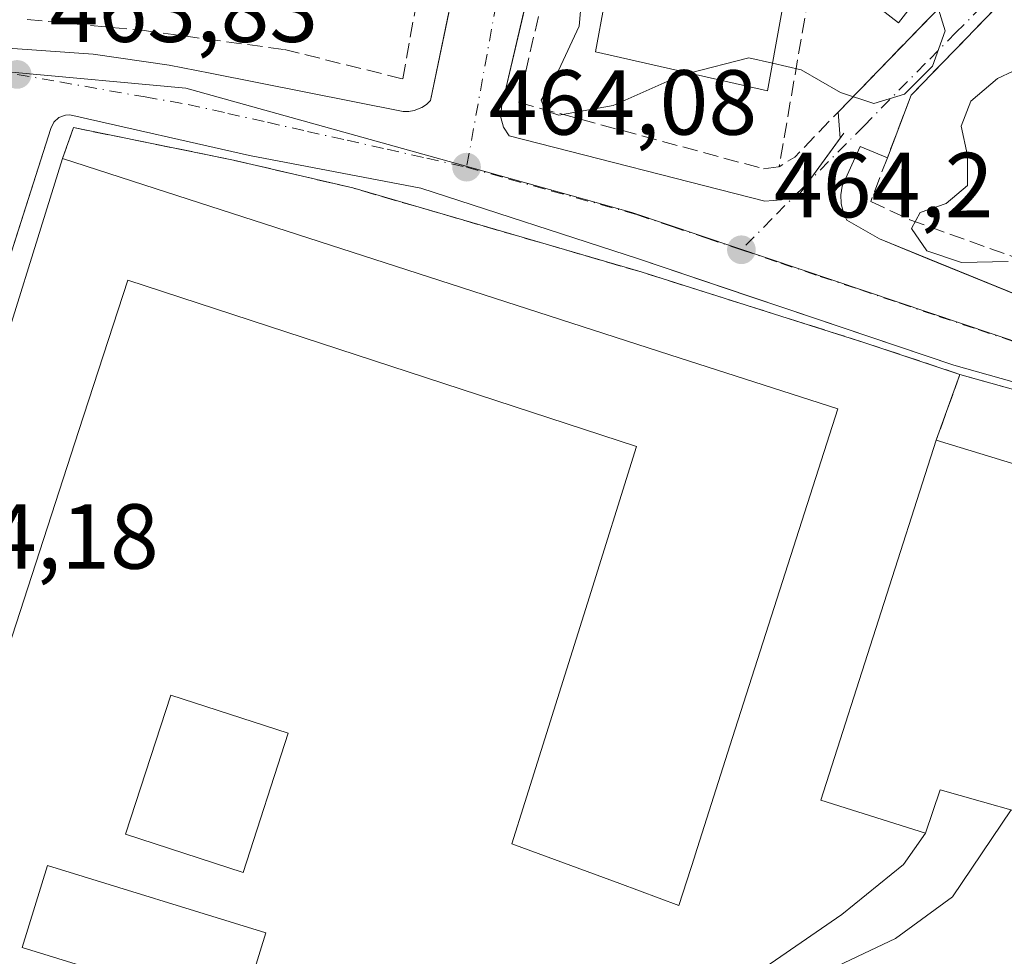
# Model space of a CAD drawing. Units: metres. Extents: x 610674 to 614137, y 4740888 to 4743257.
# Drawn here: x 612378 to 612485, y 4741039 to 4741140 of the extents above; entities that cross this region are included whole.
import ezdxf

# ---------------------------------------------------------------- set-up
doc = ezdxf.new("R2010")
doc.units = ezdxf.units.M
doc.header["$MEASUREMENT"] = 0
doc.linetypes.add('DGN Style 3', pattern=[2.307223458686699, 1.648016756204785, -0.6592067024819142])
doc.linetypes.add('DGN Style 4', pattern=[2.6384748266838614, 1.318413404963828, -0.6592067024819142, 0.001648016756204785, -0.6592067024819142])
for name, color, linetype, lineweight in [('Curva de nivel normal', 30, 'Continuous', 0), ('Edificación Cxs', 1, 'Continuous', 13), ('Edificación ligera Cxs', 1, 'Continuous', 0), ('Elemento construido', 1, 'Continuous', 0), ('Explanada Cxs', 7, 'Continuous', 0), ('Instalación de seguridad ciudadana CxS', 111, 'Continuous', 0), ('Muro lineal', 1, 'DGN Style 3', 13), ('Núcleo urbano CxS', 7, 'Continuous', 0), ('Punto de cota en terreno', 7, 'Continuous', 0), ('Rótulo de punto de cota en terreno', 7, 'Continuous', 0), ('Suelo desnudo CxS', 253, 'Continuous', 0), ('Vía urbana Cxs', 4, 'Continuous', 0), ('Vía urbana eje', 4, 'DGN Style 4', 0)]:
    doc.layers.add(name, color=color, linetype=linetype, lineweight=lineweight)
doc.styles.add('Style-Arial', font='txt')

# ---------------------------------------------------------------- blocks, each defined once
blk = doc.blocks.new('5PATER')
at = {"layer": 'Suelo desnudo CxS', "linetype": 'Continuous', "lineweight": 0}
h = blk.add_hatch(color=51, dxfattribs=at)
edge = h.paths.add_edge_path()
edge.add_ellipse((0, 0), major_axis=(-0.1095731443231308, -0.1110710700762829), ratio=0.9994222409660322, start_angle=0, end_angle=360)
blk = doc.blocks.new('*U49')
at = {"layer": 'Vía urbana Cxs', "color": 4, "linetype": 'Continuous', "lineweight": 0}
for points in [[(612497.4401000004, 4741097.880100001, 465.3147000000026), (612479.7200999996, 4741102.9001, 465.8945999999996), (612462.0204999996, 4741108.851600001, 464.7823999999965), (612457.5467999997, 4741110.355900001, 464.698000000004), (612445.4600999998, 4741114.420100001, 464.7244000000064), (612421.8300999999, 4741122.100099999, 464.7111000000005), (612403.2200999996, 4741125.6501, 464.9505999999965), (612383.7301000003, 4741130.0801, 465.2099000000017), (612383.2301000003, 4741130.050100001, 465.1983000000037), (612382.5301000001, 4741129.780099999, 465.1827999999951), (612381.9801000003, 4741129.270099999, 465.094299999997), (612381.6601, 4741128.600099999, 465.0331000000006), (612377.5248999996, 4741115.664899999, 465.616399999999)], [(612323.6300999997, 4741141.0801, 464.920100000003), (612344.4493000006, 4741139.6073, 468.4541999999929), (612346.2242000002, 4741139.481699999, 467.2866000000067), (612386.2500999998, 4741136.6501, 469.313599999994), (612394.5201000003, 4741135.470100001, 467.1690999999992), (612398.9501, 4741134.5801, 468.1002000000008), (612419.9200999998, 4741130.450099999, 465.147299999997), (612420.5201000003, 4741130.440099999, 465.0794000000024), (612421.1101000002, 4741130.540100001, 465.0420000000013), (612421.9501, 4741130.870100001, 465.0233000000007), (612422.4401000004, 4741131.210100001, 465.032600000006), (612422.8701, 4741131.630100001, 465.0590999999986), (612424.9221999999, 4741141.407400001, 465.9590999999928)], [(612433.0332000004, 4741141.2906, 465.4731999999931), (612430.6001000004, 4741130.920100001, 465.1367999999929), (612430.5201000003, 4741129.800100001, 464.9844000000012), (612430.8101000005, 4741128.720100001, 464.9039000000049), (612431.4401000004, 4741127.790100001, 464.8696999999956), (612459.2001, 4741120.700099999, 467.7905000000028), (612461.0000999998, 4741120.860099999, 468.0481), (612462.5678000003, 4741121.4134, 468.6965000000055), (612463.3000999996, 4741122.1501, 469.5298999999941), (612463.8874000004, 4741122.7444, 470.0964999999997), (612467.3835000005, 4741127.548800001, 474.5564000000013), (612467.1623000001, 4741130.374500001, 470.6030000000028), (612488.6401000004, 4741152.590100001, 471.4397000000026)], [(612497.3000999996, 4741155.1601, 472.2666000000027), (612475.0800999999, 4741132.210100001, 467.6601999999984), (612472.4901000002, 4741125.420100001, 469.8010999999969), (612469.5500999996, 4741126.630100001, 472.477899999998), (612467.5701000001, 4741122.340100001, 470.2455999999948), (612467.5663999999, 4741122.313200001, 470.2173999999941), (612467.4401000004, 4741121.4001, 469.2203000000009), (612467.4801000003, 4741120.450099999, 468.1686999999947), (612467.7001, 4741119.530099999, 467.152900000001), (612468.0800999999, 4741118.6501, 466.2581999999966), (612471.6201, 4741116.590100001, 465.8880000000063), (612476.8096000003, 4741114.482600001, 465.8317999999999), (612480.4848999997, 4741112.99, 465.4413999999961), (612506.9801000003, 4741102.2301, 463.6561999999976)]]:
    blk.add_polyline3d(points, dxfattribs=at)
blk = doc.blocks.new('*U176')
at = {"layer": 'Explanada Cxs', "color": 7, "linetype": 'Continuous', "lineweight": 0}
blk.add_polyline3d([(612376.1700999998, 4741069.5601, 470.5703999999969), (612384.6979, 4741095.7907, 471.1839000000036), (612390.0100999996, 4741112.130100001, 471.309699999998), (612445.2500999998, 4741094.050100001, 470.5351999999984), (612439.9200999998, 4741077.0601, 469.4087), (612437.0623000005, 4741067.939099999, 469.3464999999997), (612433.1331000002, 4741055.398499999, 467.196299999996), (612431.7301000003, 4741050.920100001, 466.1040999999968), (612443.4401000004, 4741046.590100001, 466.9355999999971), (612449.8501000004, 4741044.210100001, 466.0350999999937), (612451.5695000002, 4741049.578700001, 468.7890000000043), (612451.5734000001, 4741049.5908, 468.7967999999965), (612455.6919, 4741062.449100001, 470.1064000000042), (612467.1201, 4741098.130100001, 469.0065999999933), (612448.8844999997, 4741104.0209, 469.4383999999991), (612392.9735000003, 4741122.0823, 468.6692000000039), (612382.9200999998, 4741125.3301, 466.6569000000018), (612384.1201, 4741128.6801, 465.2915999999968), (612401.4801000003, 4741125.1601, 465.2550000000047), (612414.4401000004, 4741122.130100001, 465.1340000000055), (612445.7600999996, 4741113.0101, 464.8775000000023), (612470.0500999996, 4741105.3301, 464.6061000000045), (612480.3701, 4741101.880100001, 466.7793999999994), (612477.8000999996, 4741094.7601, 467.1670000000013), (612465.2801000001, 4741055.6501, 464.8947000000044), (612476.6401000004, 4741052.050100001, 469.0390000000043), (612474.2500999998, 4741048.6801, 469.5656000000017), (612467.5301000001, 4741043.2501, 469.4413999999961), (612453.7301000003, 4741033.7301, 471.7893999999943)], dxfattribs=at)
blk.add_3dface([(612407.4401000004, 4741062.9301, 469.3582000000025), (612394.6700999998, 4741067.0701, 467.9774999999936), (612389.7600999996, 4741051.940099999, 470.0053999999946), (612402.5301000001, 4741047.790100001, 471.4373000000051)], dxfattribs=at)

msp = doc.modelspace()

# ---------------------------------------------------------------- linework, layer by layer
at = {"layer": 'Curva de nivel normal', "color": 30, "linetype": 'Continuous', "lineweight": 0, "flags": 128}
for points, elevation in [([(612460.0174000004, 4741135.672300001), (612463.1399999997, 4741134.960100001), (612467.3899999997, 4741132.5101), (612471.0199999996, 4741131.300100001), (612474.3499999996, 4741132.3301), (612477.3799999999, 4741135.350099999), (612478.7699999996, 4741139.190099999), (612477.6399999997, 4741142.890100001), (612476.7130000005, 4741143.9486)], 465), ([(612439.3236999996, 4741142.9834), (612439.04, 4741139.700099999), (612436.79, 4741134.9001), (612434.9100000003, 4741131.6501), (612435.3799999999, 4741130.520099999), (612436.7999999998, 4741130.050100001), (612442.7300000006, 4741131.100099999), (612450.2100000001, 4741134.420100001), (612450.9661999998, 4741134.612600001)], 465), ([(612450.9661999998, 4741134.612600001), (612457.4400000004, 4741136.2601), (612460.0174000004, 4741135.672300001)], 465), ([(612487.8700000001, 4741135.610099999), (612484.4600000001, 4741134.020099999), (612481.54, 4741131.550100001), (612480.5, 4741128.850099999), (612481.1799999997, 4741125.6601), (612481.1900000004, 4741122.4001), (612478.8700000001, 4741120.4301), (612476.0700000003, 4741119.4801), (612475.1100000005, 4741117.720100001), (612476.7800000003, 4741115.3201), (612480.5499999998, 4741114.020099999), (612485.6200000001, 4741114.1601)], 465), ([(612485.9325000001, 4741054.598099999), (612479.5499999998, 4741045.140100001), (612473.3700000001, 4741040.640100001), (612465.0499999998, 4741036.700099999), (612455.9800000006, 4741030.4901), (612448.0099999999, 4741023.450099999), (612442.4400000004, 4741016.460100001), (612438.6299999999, 4741010.0001), (612433.75, 4741005.6601), (612425.6500000004, 4740999.370100001), (612424.3300000001, 4740998.9301), (612413.5599999996, 4740996.200099999), (612402.04, 4740995.3201), (612399.4705999997, 4740995.6599)], 460)]:
    msp.add_lwpolyline(points, dxfattribs=dict(at, elevation=elevation))
at = {"layer": 'Edificación Cxs', "color": 1, "linetype": 'Continuous', "lineweight": 13, "flags": 128}
for points, elevation in [([(612465.7301000003, 4741153.970100001), (612464.7200999996, 4741147.4001), (612462.2100999998, 4741147.880100001), (612459.4801000003, 4741132.6801), (612440.8000999996, 4741136.920100001), (612441.7701000003, 4741142.210100001), (612438.4801000003, 4741143.2501), (612440.6001000004, 4741152.440099999), (612454.1201, 4741149.090100001), (612455.4001000002, 4741155.6501), (612443.5301000001, 4741158.130100001), (612445.5701000001, 4741169.0101), (612440.9401000004, 4741169.5701), (612443.5701000001, 4741180.130100001), (612448.8601000002, 4741178.840100001), (612447.9801000003, 4741174.770099999), (612461.3000999996, 4741171.970100001), (612460.3701, 4741166.130100001), (612458.4600999998, 4741166.130100001), (612456.3701, 4741155.6501)], 477.446100000001), ([(612475.2500999998, 4741152.600099999), (612480.3201000001, 4741148.600099999), (612473.6901000004, 4741140.050100001), (612469.5301000001, 4741143.3301), (612471.1201, 4741145.890100001), (612469.2801000001, 4741147.7301), (612471.5301000001, 4741151.4101), (612473.8000999996, 4741150.360099999)], 468.9260000000068), ([(612392.9735000003, 4741122.0823), (612448.8844999997, 4741104.0209), (612467.1201, 4741098.130100001), (612455.6919, 4741062.449100001), (612451.5734000001, 4741049.5908), (612451.5695000002, 4741049.578700001), (612449.8501000004, 4741044.210100001), (612443.4401000004, 4741046.590100001), (612431.7301000003, 4741050.920100001), (612433.1331000002, 4741055.398499999), (612437.0623000005, 4741067.939099999), (612439.9200999998, 4741077.0601), (612445.2500999998, 4741094.050100001), (612390.0100999996, 4741112.130100001), (612384.6979, 4741095.7907), (612376.1700999998, 4741069.5601), (612366.3701, 4741072.370100001), (612374.6599000003, 4741098.897500001), (612382.9200999998, 4741125.3301)], 471.3096999999981), ([(612495.4200999998, 4741066.890100001), (612491.0100999996, 4741053.170100001), (612478.2100999998, 4741056.770099999), (612476.6401000004, 4741052.050100001), (612465.2801000001, 4741055.6501), (612477.8000999996, 4741094.7601), (612495.9101, 4741089.210100001), (612502.0100999996, 4741087.3301)], 471.0494000000036)]:
    msp.add_lwpolyline(points, close=True, dxfattribs=dict(at, elevation=elevation))
at = {"layer": 'Edificación Cxs', "color": 1, "linetype": 'Continuous', "lineweight": 13, "extrusion": (-0.3281933713392565, 0.05025780107233176, 0.9432726352653017), "elevation": 37706.50908010907, "flags": 128}
msp.add_lwpolyline([(-4779174.693934808, -105717.8420803988), (-4779134.139439003, -105724.685962139), (-4779132.300486454, -105712.2038519001)], dxfattribs=at)
at = {"layer": 'Edificación Cxs', "color": 1, "linetype": 'Continuous', "lineweight": 13, "extrusion": (-0.293455676007342, -0.9559581744558141, 0.005266394419458939), "elevation": -4712020.918369375, "flags": 128}
msp.add_lwpolyline([(-805809.1827618394, 25282.87828048443), (-805790.2414176282, 25284.57100395836), (-805783.8582875748, 25283.21868520501)], dxfattribs=at)
at = {"layer": 'Edificación Cxs', "color": 1, "linetype": 'Continuous', "lineweight": 13}
for points in [[(612464.7200999996, 4741147.4001, 468.2372999999934), (612462.2100999998, 4741147.880100001, 468.4698000000063), (612459.4801000003, 4741132.6801, 467.8114999999962), (612440.8000999996, 4741136.920100001, 467.7872999999963), (612441.7701000003, 4741142.210100001, 469.4599000000017), (612438.4801000003, 4741143.2501, 467.688599999994), (612440.6001000004, 4741152.440099999, 466.3248000000021), (612454.1201, 4741149.090100001, 469.0155999999988), (612455.4001000002, 4741155.6501, 468.0528000000049), (612443.5301000001, 4741158.130100001, 467.8919000000024)], [(612475.2500999998, 4741152.600099999, 466.9532999999938), (612480.3201000001, 4741148.600099999, 467.7691999999952), (612473.6901000004, 4741140.050100001, 468.1891000000033), (612469.5301000001, 4741143.3301, 468.9260000000068), (612471.1201, 4741145.890100001, 468.7440999999963), (612469.2801000001, 4741147.7301, 468.2948000000034), (612471.5301000001, 4741151.4101, 467.0641999999935), (612473.8000999996, 4741150.360099999, 467.688599999994), (612475.2500999998, 4741152.600099999, 466.9532999999938)], [(612376.1700999998, 4741069.5601, 470.5703999999969), (612366.3701, 4741072.370100001, 469.9760999999999), (612374.6599000003, 4741098.897500001, 469.6266000000033), (612382.9200999998, 4741125.3301, 466.6569000000018)], [(612376.1700999998, 4741069.5601, 470.5703999999969), (612384.6979, 4741095.7907, 471.1839000000036), (612390.0100999996, 4741112.130100001, 471.309699999998), (612445.2500999998, 4741094.050100001, 470.5351999999984), (612439.9200999998, 4741077.0601, 469.4087), (612437.0623000005, 4741067.939099999, 469.3464999999997), (612433.1331000002, 4741055.398499999, 467.196299999996), (612431.7301000003, 4741050.920100001, 466.1040999999968), (612443.4401000004, 4741046.590100001, 466.9355999999971), (612449.8501000004, 4741044.210100001, 466.0350999999937), (612451.5695000002, 4741049.578700001, 468.7890000000043), (612451.5734000001, 4741049.5908, 468.7967999999965), (612455.6919, 4741062.449100001, 470.1064000000042), (612467.1201, 4741098.130100001, 469.0065999999933), (612448.8844999997, 4741104.0209, 469.4383999999991), (612392.9735000003, 4741122.0823, 468.6692000000039), (612382.9200999998, 4741125.3301, 466.6569000000018)], [(612502.0100999996, 4741087.3301, 467.5074000000022), (612495.4200999998, 4741066.890100001, 471.0494000000036), (612491.0100999996, 4741053.170100001, 467.3632000000071), (612478.2100999998, 4741056.770099999, 468.6814000000013), (612476.6401000004, 4741052.050100001, 469.0390000000043)], [(612407.4401000004, 4741062.9301, 469.3582000000025), (612394.6700999998, 4741067.0701, 467.9774999999936), (612389.7600999996, 4741051.940099999, 470.0053999999946), (612402.5301000001, 4741047.790100001, 471.4373000000051), (612407.4401000004, 4741062.9301, 469.3582000000025)]]:
    msp.add_polyline3d(points, dxfattribs=at)
msp.add_3dface([(612407.4401000004, 4741062.9301, 471.4373000000051), (612402.5301000001, 4741047.790100001, 471.4373000000051), (612389.7600999996, 4741051.940099999, 471.4373000000051), (612394.6700999998, 4741067.0701, 471.4373000000051)], dxfattribs=at)
at = {"layer": 'Edificación ligera Cxs', "color": 1, "linetype": 'Continuous', "lineweight": 0}
msp.add_polyline3d([(612404.9928000001, 4741041.2554, 465.0746999999974), (612402.2510000002, 4741032.3543, 465.4896000000008), (612378.5443000002, 4741039.6568, 464.9821999999986), (612381.2861000003, 4741048.5579, 465.1888000000035), (612404.9928000001, 4741041.2554, 465.0746999999974)], dxfattribs=at)
msp.add_3dface([(612404.9928000001, 4741041.2554, 465.4896000000008), (612402.2510000002, 4741032.3543, 465.4896000000008), (612378.5443000002, 4741039.6568, 465.4896000000008), (612381.2861000003, 4741048.5579, 465.4896000000008)], dxfattribs=at)
at = {"layer": 'Elemento construido', "color": 1, "linetype": 'Continuous', "lineweight": 0}
for points in [[(612323.6300999997, 4741141.0801, 464.920100000003), (612386.2500999998, 4741136.6501, 469.313599999994), (612394.5201000003, 4741135.470100001, 467.1690999999992), (612398.9501, 4741134.5801, 468.1002000000008), (612419.9200999998, 4741130.450099999, 465.147299999997), (612420.5201000003, 4741130.440099999, 465.0794000000024), (612421.1101000002, 4741130.540100001, 465.0420000000013), (612421.9501, 4741130.870100001, 465.0233000000007), (612422.4401000004, 4741131.210100001, 465.032600000006), (612422.8701, 4741131.630100001, 465.0590999999986), (612428.6901000004, 4741159.360099999, 466.2611000000034)], [(612437.3501000004, 4741159.690099999, 469.3589000000065), (612430.6001000004, 4741130.920100001, 465.1367999999929), (612430.5201000003, 4741129.800100001, 464.9844000000012), (612430.8101000005, 4741128.720100001, 464.9039000000049), (612431.4401000004, 4741127.790100001, 464.8696999999956), (612459.2001, 4741120.700099999, 467.7905000000028), (612461.0000999998, 4741120.860099999, 468.0481), (612463.0401, 4741121.5801, 468.9180999999954), (612467.7701000003, 4741128.0801, 473.6867000000057)], [(612497.4401000004, 4741097.880100001, 465.3147000000026), (612479.7200999996, 4741102.9001, 465.8945999999996), (612445.4600999998, 4741114.420100001, 464.7244000000064), (612421.8300999999, 4741122.100099999, 464.7111000000005), (612403.2200999996, 4741125.6501, 464.9505999999965), (612383.7301000003, 4741130.0801, 465.2099000000017), (612383.2301000003, 4741130.050100001, 465.1983000000037), (612382.5301000001, 4741129.780099999, 465.1827999999951), (612381.9801000003, 4741129.270099999, 465.094299999997), (612381.6601, 4741128.600099999, 465.0331000000006), (612358.6201, 4741056.530099999, 466.9499999999971)], [(612472.4901000002, 4741125.420100001, 469.8010999999969), (612469.5500999996, 4741126.630100001, 472.477899999998), (612467.5701000001, 4741122.340100001, 470.2455999999948), (612467.4401000004, 4741121.4001, 469.2203000000009), (612467.4801000003, 4741120.450099999, 468.1686999999947), (612467.7001, 4741119.530099999, 467.152900000001), (612468.0800999999, 4741118.6501, 466.2581999999966), (612471.6201, 4741116.590100001, 465.8880000000063), (612506.9801000003, 4741102.2301, 463.6561999999976)]]:
    msp.add_polyline3d(points, dxfattribs=at)
at = {"layer": 'Explanada Cxs', "color": 7, "linetype": 'Continuous', "lineweight": 0, "extrusion": (0.01736196910788628, 0.04810008562680195, 0.9986916159612993), "elevation": 239147.4403363481, "flags": 128}
msp.add_lwpolyline([(1033573.831487324, -4661299.507194726), (1033573.831487324, -4661291.927647656)], dxfattribs=at)
at = {"layer": 'Explanada Cxs', "color": 7, "linetype": 'Continuous', "lineweight": 0, "extrusion": (-0.3281933713392565, 0.05025780107233176, 0.9432726352653017), "elevation": 37706.50908010907, "flags": 128}
msp.add_lwpolyline([(-4779174.693934808, -105717.8420803988), (-4779134.139439003, -105724.685962139), (-4779132.300486454, -105712.2038519001)], dxfattribs=at)
at = {"layer": 'Explanada Cxs', "color": 7, "linetype": 'Continuous', "lineweight": 0, "extrusion": (0.07314273489280677, 0.1031343165863397, 0.9919745223919157), "elevation": 534228.6543402078, "flags": 128}
msp.add_lwpolyline([(2243046.703232687, -4187605.954292023), (2243046.703232687, -4187601.78940216)], dxfattribs=at)
at = {"layer": 'Explanada Cxs', "color": 7, "linetype": 'Continuous', "lineweight": 0}
for points in [[(612382.9200999998, 4741125.3301, 466.6569000000018), (612384.1201, 4741128.6801, 465.2915999999968), (612401.4801000003, 4741125.1601, 465.2550000000047), (612414.4401000004, 4741122.130100001, 465.1340000000055), (612445.7600999996, 4741113.0101, 464.8775000000023), (612470.0500999996, 4741105.3301, 464.6061000000045), (612480.3701, 4741101.880100001, 466.7793999999994)], [(612376.1700999998, 4741069.5601, 470.5703999999969), (612384.6979, 4741095.7907, 471.1839000000036), (612390.0100999996, 4741112.130100001, 471.309699999998), (612445.2500999998, 4741094.050100001, 470.5351999999984), (612439.9200999998, 4741077.0601, 469.4087), (612437.0623000005, 4741067.939099999, 469.3464999999997), (612433.1331000002, 4741055.398499999, 467.196299999996), (612431.7301000003, 4741050.920100001, 466.1040999999968), (612443.4401000004, 4741046.590100001, 466.9355999999971), (612449.8501000004, 4741044.210100001, 466.0350999999937), (612451.5695000002, 4741049.578700001, 468.7890000000043), (612451.5734000001, 4741049.5908, 468.7967999999965), (612455.6919, 4741062.449100001, 470.1064000000042), (612467.1201, 4741098.130100001, 469.0065999999933), (612448.8844999997, 4741104.0209, 469.4383999999991), (612392.9735000003, 4741122.0823, 468.6692000000039), (612382.9200999998, 4741125.3301, 466.6569000000018)], [(612407.4401000004, 4741062.9301, 469.3582000000025), (612394.6700999998, 4741067.0701, 467.9774999999936), (612389.7600999996, 4741051.940099999, 470.0053999999946), (612402.5301000001, 4741047.790100001, 471.4373000000051), (612407.4401000004, 4741062.9301, 469.3582000000025)], [(612474.2500999998, 4741048.6801, 469.5656000000017), (612467.5301000001, 4741043.2501, 469.4413999999961), (612453.7301000003, 4741033.7301, 471.7893999999943), (612442.7600999996, 4741026.6801, 470.5917000000045), (612424.5701000001, 4741017.3301, 467.8736000000063), (612425.7600999996, 4741014.440099999, 470.5684999999939), (612407.1201, 4741002.7601, 469.8839000000008), (612402.4801000003, 4741003.4901, 467.8938999999955)]]:
    msp.add_polyline3d(points, dxfattribs=at)
at = {"layer": 'Instalación de seguridad ciudadana CxS', "color": 111, "linetype": 'Continuous', "lineweight": 0, "extrusion": (0.95448014011856, -0.2982744743297643, 9.086075970120796e-06), "elevation": -829649.3259437673, "flags": 128}
msp.add_lwpolyline([(4707912.67745842, 477.5143568237955), (4707940.469970628, 477.1648568237845), (4707968.163169192, 474.1951568236605)], dxfattribs=at)
at = {"layer": 'Instalación de seguridad ciudadana CxS', "color": 111, "linetype": 'Continuous', "lineweight": 0, "extrusion": (0.1445579348772449, 0.2627306053640692, 0.9539788427785262), "elevation": 1334616.762177751, "flags": 128}
msp.add_lwpolyline([(1748890.198537109, -4244214.96047309), (1748872.928980851, -4244219.177912216), (1748864.224927039, -4244212.532786143)], dxfattribs=at)
at = {"layer": 'Instalación de seguridad ciudadana CxS', "color": 111, "linetype": 'Continuous', "lineweight": 0}
for points in [[(612522.2200999996, 4741038.130100001, 455.5017999999982), (612469.1901000004, 4741014.870100001, 456.8365999999951), (612427.3101000005, 4740996.300100001, 460.3784000000014), (612423.4200999998, 4740995.550100001, 460.6174000000028), (612416.9301000005, 4740994.9901, 461.3956000000035), (612408.8000999996, 4740994.840100001, 462.2857999999979), (612399.5701000001, 4740995.920100001, 467.6478999999963), (612398.7600999996, 4740993.800100001, 465.1950999999972), (612391.0102000004, 4740996.398600001, 468.0954000000056), (612371.5301000001, 4741002.9301, 468.7149999999965), (612359.5110999999, 4741006.533399999, 468.6362999999984), (612346.4801000003, 4741010.440099999, 465.5929000000033), (612361.5601000005, 4741057.960100001, 470.9700000000012), (612363.3701, 4741063.6501, 468.0656000000017), (612366.3701, 4741072.370100001, 469.9760999999999), (612374.6599000003, 4741098.897500001, 469.6266000000033), (612382.9200999998, 4741125.3301, 466.6569000000018), (612384.1201, 4741128.6801, 465.2915999999968), (612401.4801000003, 4741125.1601, 465.2550000000047), (612414.4401000004, 4741122.130100001, 465.1340000000055), (612445.7600999996, 4741113.0101, 464.8775000000023), (612470.0500999996, 4741105.3301, 464.6061000000045), (612480.3701, 4741101.880100001, 466.7793999999994), (612497.4401000004, 4741097.0801, 465.5146999999997)], [(612382.9200999998, 4741125.3301, 466.6569000000018), (612384.1201, 4741128.6801, 465.2915999999968), (612401.4801000003, 4741125.1601, 465.2550000000047), (612414.4401000004, 4741122.130100001, 465.1340000000055), (612445.7600999996, 4741113.0101, 464.8775000000023), (612470.0500999996, 4741105.3301, 464.6061000000045), (612480.3701, 4741101.880100001, 466.7793999999994)], [(612382.9200999998, 4741125.3301, 466.6569000000018), (612384.1201, 4741128.6801, 465.2915999999968), (612401.4801000003, 4741125.1601, 465.2550000000047), (612414.4401000004, 4741122.130100001, 465.1340000000055), (612445.7600999996, 4741113.0101, 464.8775000000023), (612470.0500999996, 4741105.3301, 464.6061000000045), (612480.3701, 4741101.880100001, 466.7793999999994)]]:
    msp.add_polyline3d(points, dxfattribs=at)
at = {"layer": 'Muro lineal', "color": 1, "linetype": 'DGN Style 3', "lineweight": 13, "extrusion": (-0.5262487653201006, 0.4979519630368983, 0.6892793914710995), "elevation": 2038869.802342088, "flags": 128}
msp.add_lwpolyline([(-3864779.157417579, -1939113.826624698), (-3864741.465426387, -1939114.413791799), (-3864739.527444984, -1939115.168799801)], dxfattribs=at)
at = {"layer": 'Muro lineal', "color": 1, "linetype": 'DGN Style 3', "lineweight": 13, "extrusion": (0.01630922260991648, 0.09384956170619722, 0.9954527959805101), "elevation": 455409.5370741601, "flags": 128}
msp.add_lwpolyline([(208331.8112745025, -4754239.3641929), (208331.8112745025, -4754215.953626909)], dxfattribs=at)
at = {"layer": 'Muro lineal', "color": 1, "linetype": 'DGN Style 3', "lineweight": 13, "extrusion": (0.01736196910788628, 0.04810008562680195, 0.9986916159612993), "elevation": 239147.4403363481, "flags": 128}
msp.add_lwpolyline([(1033573.831487324, -4661299.507194726), (1033573.831487324, -4661291.927647656)], dxfattribs=at)
at = {"layer": 'Muro lineal', "color": 1, "linetype": 'DGN Style 3', "lineweight": 13}
for points in [[(612515.3701, 4741174.370100001, 473.4419999999955), (612497.3000999996, 4741155.1601, 472.2666000000027), (612475.0800999999, 4741132.210100001, 467.6601999999984), (612472.4901000002, 4741125.420100001, 469.8010999999969), (612470.6801000005, 4741120.6601, 467.9704999999958), (612474.9200999998, 4741118.6801, 467.1823000000004), (612496.3701, 4741111.0001, 468.152700000006), (612496.5601000005, 4741110.920100001, 468.1247000000003), (612511.4001000002, 4741105.3301, 469.6726999999955)], [(612379.0701000001, 4741140.440099999, 469.328800000003), (612391.5701000001, 4741139.2501, 467.3972000000067), (612407.0100999996, 4741137.170100001, 469.0838999999978), (612419.8800999997, 4741133.970100001, 466.0010000000038), (612424.8201000001, 4741161.640100001, 466.719299999997), (612397.8101000005, 4741166.960100001, 467.7244999999967)], [(612438.6601, 4741158.7601, 468.7756999999983), (612432.4801000003, 4741131.4101, 465.6744000000036), (612459.0500999996, 4741124.210100001, 470.258600000001), (612460.7301000003, 4741124.440099999, 470.4673000000039)], [(612480.3701, 4741101.880100001, 466.7793999999994), (612470.0500999996, 4741105.3301, 464.6061000000045), (612445.7600999996, 4741113.0101, 464.8775000000023), (612414.4401000004, 4741122.130100001, 465.1340000000055), (612401.4801000003, 4741125.1601, 465.2550000000047), (612384.1201, 4741128.6801, 465.2915999999968), (612382.9200999998, 4741125.3301, 466.6569000000018)], [(612399.5701000001, 4740995.920100001, 467.6478999999963), (612408.8000999996, 4740994.840100001, 462.2857999999979), (612416.9301000005, 4740994.9901, 461.3956000000035), (612423.4200999998, 4740995.550100001, 460.6174000000028), (612427.3101000005, 4740996.300100001, 460.3784000000014), (612469.1901000004, 4741014.870100001, 456.8365999999951), (612522.2200999996, 4741038.130100001, 455.5017999999982), (612502.0100999996, 4741087.3301, 467.5074000000022), (612497.4401000004, 4741097.0801, 465.5146999999997), (612480.3701, 4741101.880100001, 466.7793999999994)]]:
    msp.add_polyline3d(points, dxfattribs=at)
at = {"layer": 'Núcleo urbano CxS', "color": 7, "linetype": 'Continuous', "lineweight": 0}
for points in [[(612494.6145000001, 4741102.670700001, 463.0684999999939), (612456.0346999997, 4741115.6669, 464.4134999999952), (612444.7540999996, 4741119.4639, 464.3506999999955), (612426.1951000001, 4741124.6373, 464.2465999999986), (612396.3107000003, 4741132.960100001, 464.0837999999931), (612377.3914999999, 4741134.7049, 464.0203000000038), (612360.2780999999, 4741136.285900001, 463.8399000000064), (612310.8683000002, 4741139.598900001, 463.284799999994), (612243.3992999997, 4741140.3687, 462.9321000000054), (612204.8066999996, 4741139.8563, 461.8969999999972), (612152.4188999999, 4741134.2281, 461.3788999999961), (612115.6778999995, 4741130.717900001, 460.9048999999941), (612121.3344999999, 4741141.256899999, 460.9116999999969), (612194.2796999998, 4741179.874299999, 460.0004999999946), (612216.2383000003, 4741188.767100001, 459.6005000000005), (612258.6810999997, 4741208.608300001, 461.2782000000007), (612277.8010999998, 4741217.537500001, 461.9949999999953), (612315.3859000001, 4741235.089299999, 462.9158000000025), (612372.4473000001, 4741261.717700001, 463.9450999999972), (612410.4622999998, 4741273.485900001, 464.1852999999974), (612436.4880999997, 4741282.104, 464.0739999999933), (612523.9621000001, 4741322.3397, 464.7111000000005)], [(612377.3914999999, 4741134.7049, 464.0203000000038), (612396.3107000003, 4741132.960100001, 464.0837999999931), (612426.1951000001, 4741124.6373, 464.2465999999986), (612444.7540999996, 4741119.4639, 464.3506999999955), (612456.0346999997, 4741115.6669, 464.4134999999952), (612494.6145000001, 4741102.670700001, 463.0684999999939)], [(612377.3914999999, 4741134.7049, 464.0203000000038), (612396.3107000003, 4741132.960100001, 464.0837999999931), (612426.1951000001, 4741124.6373, 464.2465999999986), (612444.7540999996, 4741119.4639, 464.3506999999955), (612456.0346999997, 4741115.6669, 464.4134999999952), (612494.6145000001, 4741102.670700001, 463.0684999999939)], [(612377.3914999999, 4741134.7049, 464.0203000000038), (612396.3107000003, 4741132.960100001, 464.0837999999931), (612426.1951000001, 4741124.6373, 464.2465999999986), (612444.7540999996, 4741119.4639, 464.3506999999955), (612456.0346999997, 4741115.6669, 464.4134999999952), (612494.6145000001, 4741102.670700001, 463.0684999999939)]]:
    msp.add_polyline3d(points, dxfattribs=at)
at = {"layer": 'Vía urbana Cxs', "color": 4, "linetype": 'Continuous', "lineweight": 0, "extrusion": (-0.01881373025221112, -0.01946001479524179, 0.9996336085677422), "elevation": -103314.8286386969, "flags": 128}
msp.add_lwpolyline([(-2855076.279578956, 3832923.030578421), (-2855076.279578956, 3832953.942207998)], dxfattribs=at)
at = {"layer": 'Vía urbana Cxs', "color": 4, "linetype": 'Continuous', "lineweight": 0, "extrusion": (-0.06342630326454651, 0.8102337466016254, 0.5826648950486778), "elevation": 3802851.502329892, "flags": 128}
msp.add_lwpolyline([(-980609.9069925274, -2725826.776701118), (-980609.9069925274, -2725831.641151908)], dxfattribs=at)
at = {"layer": 'Vía urbana Cxs', "color": 4, "linetype": 'Continuous', "lineweight": 0, "extrusion": (-0.3532144495202456, -0.485393295814839, 0.79977053023234), "elevation": -2517264.320278966, "flags": 128}
msp.add_lwpolyline([(-2294409.13035703, 3354463.324618649), (-2294409.13035703, 3354470.75399834)], dxfattribs=at)
at = {"layer": 'Vía urbana Cxs', "color": 4, "linetype": 'Continuous', "lineweight": 0, "extrusion": (-0.7222319277958482, 0.6912490653904537, 0.02357481853837371), "elevation": 2834966.774305364, "flags": 128}
msp.add_lwpolyline([(-3848623.06313186, -66383.58040028885), (-3848624.101690453, -66382.74676860207), (-3848624.937115649, -66382.18001108617)], dxfattribs=at)
at = {"layer": 'Vía urbana Cxs', "color": 4, "linetype": 'Continuous', "lineweight": 0}
for points in [[(612515.3701, 4741174.370100001, 473.4419999999955), (612497.3000999996, 4741155.1601, 472.2666000000027), (612475.0800999999, 4741132.210100001, 467.6601999999984), (612472.4901000002, 4741125.420100001, 469.8010999999969)], [(612323.6300999997, 4741141.0801, 464.920100000003), (612344.4493000006, 4741139.6073, 468.4541999999929), (612346.2242000002, 4741139.481699999, 467.2866000000067), (612386.2500999998, 4741136.6501, 469.313599999994), (612394.5201000003, 4741135.470100001, 467.1690999999992), (612398.9501, 4741134.5801, 468.1002000000008), (612419.9200999998, 4741130.450099999, 465.147299999997), (612420.5201000003, 4741130.440099999, 465.0794000000024), (612421.1101000002, 4741130.540100001, 465.0420000000013), (612421.9501, 4741130.870100001, 465.0233000000007), (612422.4401000004, 4741131.210100001, 465.032600000006), (612422.8701, 4741131.630100001, 465.0590999999986), (612424.9221999999, 4741141.407400001, 465.9590999999928)], [(612433.0332000004, 4741141.2906, 465.4731999999931), (612430.6001000004, 4741130.920100001, 465.1367999999929), (612430.5201000003, 4741129.800100001, 464.9844000000012), (612430.8101000005, 4741128.720100001, 464.9039000000049), (612431.4401000004, 4741127.790100001, 464.8696999999956), (612459.2001, 4741120.700099999, 467.7905000000028), (612461.0000999998, 4741120.860099999, 468.0481), (612462.5678000003, 4741121.4134, 468.6965000000055)], [(612497.4401000004, 4741097.880100001, 465.3147000000026), (612479.7200999996, 4741102.9001, 465.8945999999996), (612462.0204999996, 4741108.851600001, 464.7823999999965), (612457.5467999997, 4741110.355900001, 464.698000000004), (612445.4600999998, 4741114.420100001, 464.7244000000064), (612421.8300999999, 4741122.100099999, 464.7111000000005), (612403.2200999996, 4741125.6501, 464.9505999999965), (612383.7301000003, 4741130.0801, 465.2099000000017), (612383.2301000003, 4741130.050100001, 465.1983000000037), (612382.5301000001, 4741129.780099999, 465.1827999999951), (612381.9801000003, 4741129.270099999, 465.094299999997), (612381.6601, 4741128.600099999, 465.0331000000006), (612377.5248999996, 4741115.664899999, 465.616399999999)], [(612472.4901000002, 4741125.420100001, 469.8010999999969), (612469.5500999996, 4741126.630100001, 472.477899999998), (612467.5701000001, 4741122.340100001, 470.2455999999948), (612467.5663999999, 4741122.313200001, 470.2173999999941), (612467.4401000004, 4741121.4001, 469.2203000000009), (612467.4801000003, 4741120.450099999, 468.1686999999947), (612467.7001, 4741119.530099999, 467.152900000001), (612468.0800999999, 4741118.6501, 466.2581999999966), (612471.6201, 4741116.590100001, 465.8880000000063), (612476.8096000003, 4741114.482600001, 465.8317999999999), (612480.4848999997, 4741112.99, 465.4413999999961), (612506.9801000003, 4741102.2301, 463.6561999999976)]]:
    msp.add_polyline3d(points, dxfattribs=at)
at = {"layer": 'Vía urbana eje', "color": 4, "linetype": 'DGN Style 4', "lineweight": 0, "extrusion": (-0.9840589456485659, 0.1778391238499263, 0.001112437559417739), "elevation": 240493.8508281907, "flags": 128}
msp.add_lwpolyline([(-4774502.114158603, 200.331129102923), (-4774497.145608856, 199.1161339278469), (-4774487.17543079, 197.3092272331021), (-4774482.197040446, 197.397233230135), (-4774472.217021784, 197.2204275050954), (-4774467.248472038, 196.8666317971301), (-4774462.268303302, 196.8200269304086)], dxfattribs=at)
at = {"layer": 'Vía urbana eje', "color": 4, "linetype": 'DGN Style 4', "lineweight": 0}
for points in [[(612517.4101, 4741176.9101, 471.8136999999988), (612516.5500999996, 4741176.050100001, 472.4588999999978), (612513.2100999998, 4741172.6801, 474.9373000000051), (612509.8901000004, 4741169.3201, 473.6775999999954), (612506.5701000001, 4741165.940099999, 472.923299999995), (612503.2301000003, 4741162.5801, 471.6794999999984), (612499.9101, 4741159.210100001, 472.2790999999997), (612496.5701000001, 4741155.840100001, 472.7848999999987), (612489.9200999998, 4741149.090100001, 472.0181000000011), (612486.6001000004, 4741145.7401, 470.0151000000042), (612479.9401000004, 4741139.0001, 471.885500000004), (612476.6001000004, 4741135.630100001, 469.1837999999989), (612469.9600999998, 4741128.890100001, 471.2274999999936), (612463.3000999996, 4741122.1501, 469.5298999999941), (612459.9600999998, 4741118.790100001, 465.9652999999962), (612456.6401000004, 4741115.420100001, 464.5935999999929)], [(612378.0000999998, 4741134.460100001, 466.9085999999952), (612382.6401000004, 4741133.6501, 466.6759000000021), (612391.9101, 4741132.0101, 464.6493000000046), (612396.5500999996, 4741131.210100001, 465.6763000000064), (612400.8701, 4741130.2301, 466.2851999999984), (612405.1901000004, 4741129.2601, 465.6662999999971), (612409.5100999996, 4741128.270099999, 464.7017999999953), (612413.8300999999, 4741127.3101, 464.2375999999931), (612418.1601, 4741126.340100001, 464.3488999999972), (612422.4801000003, 4741125.350099999, 464.4021999999969), (612426.8000999996, 4741124.390100001, 464.3543000000063)], [(612426.8000999996, 4741124.390100001, 464.3543000000063), (612431.4401000004, 4741123.090100001, 464.3626999999979), (612436.0701000001, 4741121.800100001, 464.5121000000072), (612445.3501000004, 4741119.220100001, 465.1166999999987), (612449.1201, 4741117.940099999, 464.6100000000006), (612452.8701, 4741116.6801, 464.4858999999997), (612456.6401000004, 4741115.420100001, 464.5935999999929)], [(612456.6401000004, 4741115.420100001, 464.5935999999929), (612460.9200999998, 4741113.970100001, 464.5268999999971), (612465.2100999998, 4741112.520099999, 464.3962999999931), (612469.5000999998, 4741111.090100001, 464.4569000000047), (612473.7801000001, 4741109.640100001, 464.3616999999941), (612478.0701000001, 4741108.190099999, 464.1178999999975), (612482.3501000004, 4741106.7501, 464.607600000003), (612486.6401000004, 4741105.3101, 467.8221999999951)]]:
    msp.add_polyline3d(points, dxfattribs=at)

# ---------------------------------------------------------------- block references
at = {"layer": 'Explanada Cxs', "color": 7, "linetype": 'Continuous', "lineweight": 0}
msp.add_blockref('*U176', (0, 0), dxfattribs=at)
at = {"layer": 'Punto de cota en terreno', "color": 7, "linetype": 'Continuous', "lineweight": 0, "xscale": 10, "yscale": 10, "zscale": 10}
for p in [(612378, 4741134.460000001, 463.8300000000018), (612426.7999999998, 4741124.390000001, 464.0800000000018), (612456.6399999997, 4741115.42, 464.1999999999971)]:
    msp.add_blockref('5PATER', p, dxfattribs=at)
at = {"layer": 'Vía urbana Cxs', "color": 4, "linetype": 'Continuous', "lineweight": 0}
msp.add_blockref('*U49', (0, 0), dxfattribs=at)

# ---------------------------------------------------------------- texts
at = {"layer": 'Rótulo de punto de cota en terreno', "color": 7, "linetype": 'Continuous', "lineweight": 0, "style": 'Style-Arial'}
for s, p in [('463,83', (612381.5278000003, 4741137.9878)), ('464,08', (612429.1972000003, 4741127.9178)), ('464,2', (612460.1677999999, 4741118.947799999)), ('464,18', (612364.2177999998, 4741080.787799999))]:
    msp.add_text(s, height=7.000000000000002, dxfattribs=at).set_placement(p)

doc.saveas('drawing.dxf')
